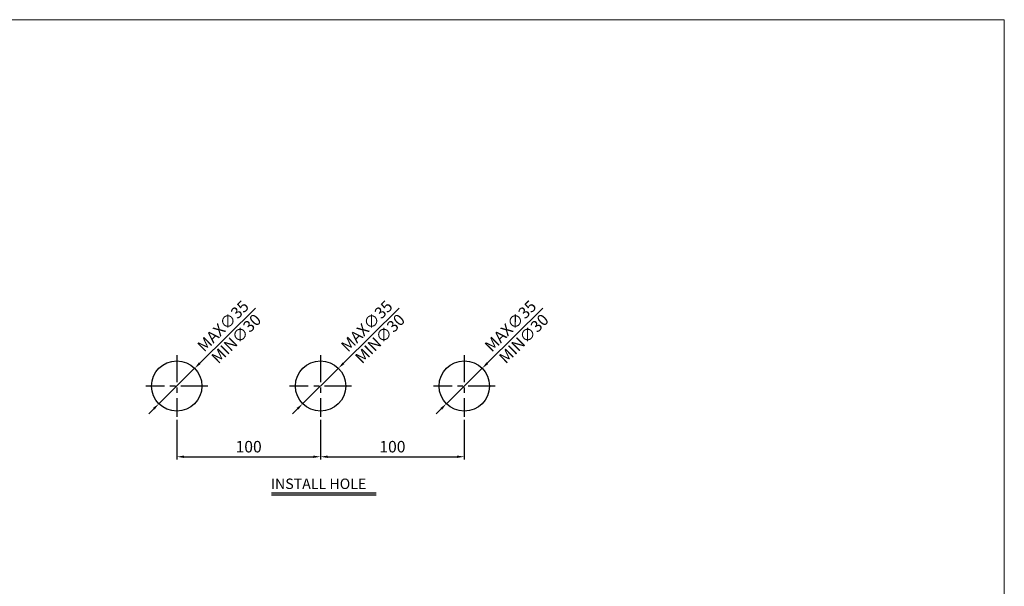
# Model space of a CAD drawing. Extents: x 0 to 1400, y 0 to 975.
# Drawn here: x 715 to 1400, y 581 to 975 of the extents above; entities that cross this region are included whole.
import ezdxf

# ---------------------------------------------------------------- set-up
doc = ezdxf.new("R2010")
doc.units = 0
doc.header["$LTSCALE"] = 15
doc.header["$MEASUREMENT"] = 0
doc.header["$PDMODE"] = 4
doc.linetypes.add('CENTER', pattern=[2, 1.25, -0.25, 0.25, -0.25])
doc.layers.get('0').update_dxf_attribs({"linetype": 'CONTINUOUS'})
doc.layers.get('Defpoints').update_dxf_attribs({"linetype": 'CONTINUOUS'})
doc.layers.add('DEF_LAYER_DIM', color=7, linetype='CONTINUOUS')
doc.layers.add('wall', color=3, linetype='CONTINUOUS', lineweight=40)
doc.styles.add('GHS', font='romans', dxfattribs={"bigfont": 'ghs'})
doc.styles.add('ROMANS', font='romans')
doc.dimstyles.get("Standard").update_dxf_attribs({"dimtxt": 8, "dimasz": 5, "dimexe": 2, "dimexo": 2, "dimgap": 3, "dimtad": 1, "dimdec": 0, "dimdsep": 46, "dimtxsty": 'ROMANS', "dimcen": 0, "dimclrd": 4, "dimclre": 4, "dimclrt": 3, "dimadec": 0, "dimazin": 0, "dimtfac": 1, "dimtdec": 0, "dimtmove": 0, "dimatfit": 3, "dimfxl": 1, "dimtolj": 1, "dimtzin": 0, "dimarcsym": 0})

# ---------------------------------------------------------------- blocks, each defined once
blk = doc.blocks.new('*D27')
at = {"color": 4, "lineweight": -2}
for p, q in [((878.99, 774.34), (840.32, 736.04)), ((811.9, 707.89), (836.77, 732.52)), ((808.35, 704.37), (804.79, 700.85))]:
    blk.add_line(p, q, dxfattribs=at)
at = {"color": 4}
for points in [[(839.73, 736.63), (840.9, 735.44), (836.77, 732.52)], [(807.76, 704.96), (808.93, 703.78), (811.9, 707.89)]]:
    blk.add_solid(points, dxfattribs=at)
at = {"layer": 'Defpoints', "color": 0}
for p in [(836.77, 732.52), (811.9, 707.89)]:
    blk.add_point(p, dxfattribs=at)
at = {"color": 3, "insert": (856.5, 761.92), "char_height": 8, "attachment_point": 5, "rotation": 44.72369, "style": 'ROMANS'}
blk.add_mtext('\\A1;{\\Fromans,ghs|c129;MAX}∅35', dxfattribs=at)
blk = doc.blocks.new('*D28')
at = {"color": 4, "lineweight": -2}
for p, q in [((978.99, 774.34), (940.32, 736.04)), ((911.9, 707.89), (936.77, 732.52)), ((908.35, 704.37), (904.79, 700.85))]:
    blk.add_line(p, q, dxfattribs=at)
at = {"color": 4}
for points in [[(939.73, 736.63), (940.9, 735.44), (936.77, 732.52)], [(907.76, 704.96), (908.93, 703.78), (911.9, 707.89)]]:
    blk.add_solid(points, dxfattribs=at)
at = {"layer": 'Defpoints', "color": 0}
for p in [(936.77, 732.52), (911.9, 707.89)]:
    blk.add_point(p, dxfattribs=at)
at = {"color": 3, "insert": (956.5, 761.92), "char_height": 8, "attachment_point": 5, "rotation": 44.72369, "style": 'ROMANS'}
blk.add_mtext('\\A1;{\\Fromans,ghs|c129;MAX}∅35', dxfattribs=at)
blk = doc.blocks.new('*D29')
at = {"color": 4, "lineweight": -2}
for p, q in [((1078.99, 774.34), (1040.32, 736.04)), ((1011.9, 707.89), (1036.77, 732.52)), ((1008.35, 704.37), (1004.79, 700.85))]:
    blk.add_line(p, q, dxfattribs=at)
at = {"color": 4}
for points in [[(1039.73, 736.63), (1040.9, 735.44), (1036.77, 732.52)], [(1007.76, 704.96), (1008.93, 703.78), (1011.9, 707.89)]]:
    blk.add_solid(points, dxfattribs=at)
at = {"layer": 'Defpoints', "color": 0}
for p in [(1036.77, 732.52), (1011.9, 707.89)]:
    blk.add_point(p, dxfattribs=at)
at = {"color": 3, "insert": (1056.5, 761.92), "char_height": 8, "attachment_point": 5, "rotation": 44.72369, "style": 'ROMANS'}
blk.add_mtext('\\A1;{\\Fromans,ghs|c129;MAX}∅35', dxfattribs=at)
blk = doc.blocks.new('*D30')
at = {"color": 4, "lineweight": -2}
for p, q in [((824.33, 696.7), (824.33, 669)), ((924.33, 696.7), (924.33, 669)), ((829.33, 671), (919.33, 671))]:
    blk.add_line(p, q, dxfattribs=at)
at = {"color": 4}
for points in [[(829.33, 671.84), (829.33, 670.17), (824.33, 671)], [(919.33, 671.84), (919.33, 670.17), (924.33, 671)]]:
    blk.add_solid(points, dxfattribs=at)
at = {"layer": 'Defpoints', "color": 0}
for p in [(824.33, 698.7), (924.33, 698.7), (924.33, 671)]:
    blk.add_point(p, dxfattribs=at)
at = {"color": 3, "insert": (874.33, 678), "char_height": 8, "attachment_point": 5, "style": 'ROMANS'}
blk.add_mtext('\\A1;100', dxfattribs=at)
blk = doc.blocks.new('*D31')
at = {"color": 4, "lineweight": -2}
for p, q in [((924.33, 696.7), (924.33, 669)), ((1024.33, 696.7), (1024.33, 669)), ((929.33, 671), (1019.33, 671))]:
    blk.add_line(p, q, dxfattribs=at)
at = {"color": 4}
for points in [[(929.33, 671.84), (929.33, 670.17), (924.33, 671)], [(1019.33, 671.84), (1019.33, 670.17), (1024.33, 671)]]:
    blk.add_solid(points, dxfattribs=at)
at = {"layer": 'Defpoints', "color": 0}
for p in [(924.33, 698.7), (1024.33, 698.7), (1024.33, 671)]:
    blk.add_point(p, dxfattribs=at)
at = {"color": 3, "insert": (974.33, 678), "char_height": 8, "attachment_point": 5, "style": 'ROMANS'}
blk.add_mtext('\\A1;100', dxfattribs=at)

msp = doc.modelspace()

# ---------------------------------------------------------------- linework, layer by layer
at = {"color": 1, "linetype": 'CENTER'}
for p, q in [((824.33, 741.7), (824.33, 698.7)), ((924.33, 741.7), (924.33, 698.7)), ((1024.33, 741.7), (1024.33, 698.7)), ((845.83, 720.2), (802.83, 720.2)), ((945.83, 720.2), (902.83, 720.2)), ((1045.83, 720.2), (1002.83, 720.2))]:
    msp.add_line(p, q, dxfattribs=at)
for centre in [(824.33, 720.2), (924.33, 720.2), (1024.33, 720.2)]:
    msp.add_circle(centre, 17.5)
at = {"layer": 'DEF_LAYER_DIM', "color": 4, "linetype": 'Continuous'}
for p, q in [((963.13, 645.62), (890.23, 645.62)), ((963.13, 644.32), (890.23, 644.32))]:
    msp.add_line(p, q, dxfattribs=at)
at = {"layer": 'wall', "color": 0, "lineweight": 13}
for q in [(0, 975), (1400, 0)]:
    msp.add_line((1400, 975), q, dxfattribs=at)

# ---------------------------------------------------------------- texts
at = {"color": 3, "char_height": 8, "attachment_point": 5, "rotation": 44.72369, "style": 'ROMANS'}
for insert in [(865.7, 753.16), (965.7, 753.16), (1065.7, 753.16)]:
    msp.add_mtext('\\A1;{\\Fromans,ghs|c129;MIN}∅30', dxfattribs=dict(at, insert=insert))
at = {"layer": 'DEF_LAYER_DIM', "color": 4, "linetype": 'Continuous', "style": 'GHS'}
msp.add_text('INSTALL HOLE', height=7.2324, dxfattribs=at).set_placement((889.77, 648.57))

# ---------------------------------------------------------------- dimensions: what is measured, and where the dimension line sits
for p1, p2, picture, middle in [((811.9, 707.89), (836.77, 732.52), '*D27', (856.5, 761.92)), ((911.9, 707.89), (936.77, 732.52), '*D28', (956.5, 761.92)), ((1011.9, 707.89), (1036.77, 732.52), '*D29', (1056.5, 761.92))]:
    dim = msp.add_diameter_dim_2p(p1=p1, p2=p2, text='{\\Fromans,ghs|c129;MAX}<>', dimstyle='Standard')
    dim.commit()
    dim.dimension.update_dxf_attribs({"geometry": picture, "text_midpoint": middle})
dim = msp.add_linear_dim(base=(924.33, 671), p1=(824.33, 698.7), p2=(924.33, 698.7), dimstyle='Standard')
dim.commit()
dim.dimension.update_dxf_attribs({"geometry": '*D30', "text_midpoint": (874.33, 678)})
dim = msp.add_linear_dim(base=(1024.33, 671), p1=(924.33, 698.7), p2=(1024.33, 698.7), dimstyle='Standard', override={"dimtmove": 1})
dim.commit()
dim.dimension.update_dxf_attribs({"geometry": '*D31', "text_midpoint": (974.33, 678)})

doc.saveas('drawing.dxf')
